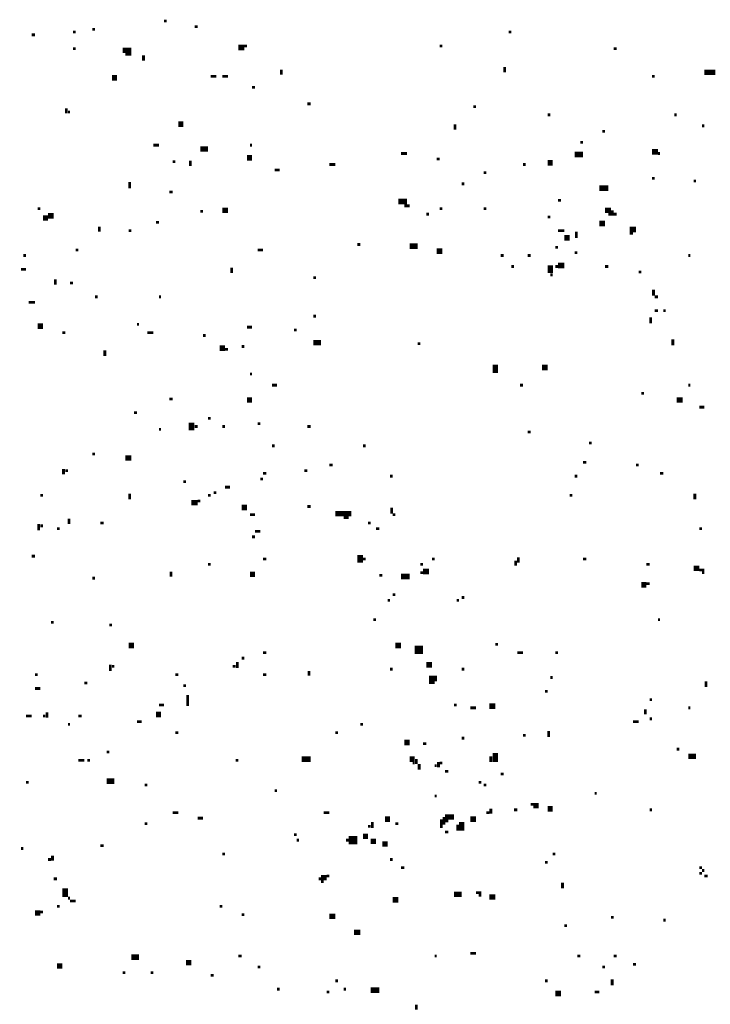
# Model space of a CAD drawing. Extents: x 0.1 to 56.3, y 0 to 30.
# Drawn here: x 14.9 to 16.1, y 8.1 to 9.9 of the extents above; entities that cross this region are included whole.
import ezdxf

# ---------------------------------------------------------------- set-up
doc = ezdxf.new("R2010")
doc.units = 0
doc.layers.get('0').update_dxf_attribs({"linetype": 'CONTINUOUS'})

msp = doc.modelspace()

# ---------------------------------------------------------------- linework, layer by layer
for points, const_width in [([(15.132, 9.895), (15.137, 9.895)], 0.005), ([(14.892, 9.87), (14.898, 9.87)], 0.005), ([(14.967, 9.875), (14.972, 9.875)], 0.005), ([(15.002, 9.88), (15.007, 9.88)], 0.005), ([(15.188, 9.885), (15.193, 9.885)], 0.005), ([(15.757, 9.875), (15.762, 9.875)], 0.005), ([(14.967, 9.845), (14.972, 9.845)], 0.005), ([(15.057, 9.842), (15.073, 9.842)], 0.01), ([(15.062, 9.835), (15.073, 9.835)], 0.005), ([(15.095, 9.833), (15.095, 9.823)], 0.005), ([(15.267, 9.847), (15.278, 9.847)], 0.01), ([(15.278, 9.85), (15.283, 9.85)], 0.005), ([(15.632, 9.85), (15.637, 9.85)], 0.005), ([(15.948, 9.845), (15.953, 9.845)], 0.005), ([(15.345, 9.807), (15.345, 9.798)], 0.005), ([(15.75, 9.812), (15.75, 9.802)], 0.005), ([(16.112, 9.802), (16.132, 9.802)], 0.01), ([(15.038, 9.792), (15.047, 9.792)], 0.01), ([(15.217, 9.795), (15.227, 9.795)], 0.005), ([(15.238, 9.795), (15.248, 9.795)], 0.005), ([(16.017, 9.795), (16.022, 9.795)], 0.005), ([(15.292, 9.775), (15.297, 9.775)], 0.005), ([(15.392, 9.745), (15.398, 9.745)], 0.005), ([(14.955, 9.737), (14.955, 9.728)], 0.005), ([(14.958, 9.73), (14.962, 9.73)], 0.005), ([(15.693, 9.74), (15.698, 9.74)], 0.005), ([(15.158, 9.708), (15.167, 9.708)], 0.01), ([(15.66, 9.708), (15.66, 9.698)], 0.005), ([(15.828, 9.725), (15.833, 9.725)], 0.005), ([(16.058, 9.725), (16.062, 9.725)], 0.005), ([(15.927, 9.695), (15.932, 9.695)], 0.005), ([(16.108, 9.705), (16.112, 9.705)], 0.005), ([(15.887, 9.675), (15.892, 9.675)], 0.005), ([(15.113, 9.67), (15.123, 9.67)], 0.005), ([(15.198, 9.663), (15.212, 9.663)], 0.01), ([(15.288, 9.67), (15.292, 9.67)], 0.005), ([(15.562, 9.655), (15.573, 9.655)], 0.005), ([(15.877, 9.653), (15.892, 9.653)], 0.01), ([(16.017, 9.658), (16.028, 9.658)], 0.01), ([(16.028, 9.655), (16.032, 9.655)], 0.005), ([(15.148, 9.64), (15.153, 9.64)], 0.005), ([(15.18, 9.642), (15.18, 9.632)], 0.005), ([(15.283, 9.647), (15.292, 9.647)], 0.01), ([(15.627, 9.645), (15.632, 9.645)], 0.005), ([(15.828, 9.638), (15.837, 9.638)], 0.01), ([(15.333, 9.625), (15.342, 9.625)], 0.005), ([(15.432, 9.635), (15.443, 9.635)], 0.005), ([(15.712, 9.62), (15.717, 9.62)], 0.005), ([(15.783, 9.635), (15.788, 9.635)], 0.005), ([(15.07, 9.603), (15.07, 9.592)], 0.005), ([(16.017, 9.61), (16.022, 9.61)], 0.005), ([(16.093, 9.605), (16.097, 9.605)], 0.005), ([(15.142, 9.585), (15.148, 9.585)], 0.005), ([(15.672, 9.6), (15.677, 9.6)], 0.005), ([(15.922, 9.592), (15.938, 9.592)], 0.01), ([(15.557, 9.568), (15.573, 9.568)], 0.01), ([(15.847, 9.57), (15.852, 9.57)], 0.005), ([(14.903, 9.555), (14.908, 9.555)], 0.005), ([(15.198, 9.55), (15.203, 9.55)], 0.005), ([(15.238, 9.552), (15.248, 9.552)], 0.01), ([(15.568, 9.56), (15.578, 9.56)], 0.005), ([(15.632, 9.555), (15.637, 9.555)], 0.005), ([(15.712, 9.555), (15.717, 9.555)], 0.005), ([(15.932, 9.552), (15.943, 9.552)], 0.01), ([(15.945, 9.552), (15.945, 9.542)], 0.005), ([(14.913, 9.538), (14.922, 9.538)], 0.01), ([(14.922, 9.542), (14.932, 9.542)], 0.01), ([(15.118, 9.53), (15.123, 9.53)], 0.005), ([(15.608, 9.545), (15.613, 9.545)], 0.005), ([(15.828, 9.54), (15.833, 9.54)], 0.005), ([(15.922, 9.528), (15.932, 9.528)], 0.01), ([(15.938, 9.545), (15.943, 9.545)], 0.005), ([(15.948, 9.545), (15.953, 9.545)], 0.005), ([(15.015, 9.522), (15.015, 9.513)], 0.005), ([(15.068, 9.515), (15.073, 9.515)], 0.005), ([(15.847, 9.515), (15.858, 9.515)], 0.005), ([(15.88, 9.513), (15.88, 9.502)], 0.005), ([(15.977, 9.517), (15.988, 9.517)], 0.01), ([(15.858, 9.502), (15.868, 9.502)], 0.01), ([(15.977, 9.51), (15.983, 9.51)], 0.005), ([(14.972, 9.48), (14.977, 9.48)], 0.005), ([(15.302, 9.48), (15.312, 9.48)], 0.005), ([(15.483, 9.49), (15.488, 9.49)], 0.005), ([(15.578, 9.487), (15.592, 9.487)], 0.01), ([(15.627, 9.478), (15.637, 9.478)], 0.01), ([(15.842, 9.485), (15.847, 9.485)], 0.005), ([(14.877, 9.47), (14.882, 9.47)], 0.005), ([(15.743, 9.47), (15.748, 9.47)], 0.005), ([(15.792, 9.47), (15.797, 9.47)], 0.005), ([(15.877, 9.475), (15.882, 9.475)], 0.005), ([(16.083, 9.47), (16.087, 9.47)], 0.005), ([(14.873, 9.445), (14.882, 9.445)], 0.005), ([(15.255, 9.448), (15.255, 9.438)], 0.005), ([(15.762, 9.45), (15.767, 9.45)], 0.005), ([(15.833, 9.452), (15.833, 9.438)], 0.01), ([(15.842, 9.45), (15.847, 9.45)], 0.005), ([(15.847, 9.452), (15.858, 9.452)], 0.01), ([(15.932, 9.45), (15.938, 9.45)], 0.005), ([(14.935, 9.427), (14.935, 9.417)], 0.005), ([(15.403, 9.43), (15.408, 9.43)], 0.005), ([(15.833, 9.435), (15.837, 9.435)], 0.005), ([(15.993, 9.44), (15.998, 9.44)], 0.005), ([(14.962, 9.42), (14.967, 9.42)], 0.005), ([(16.02, 9.408), (16.02, 9.397)], 0.005), ([(15.007, 9.395), (15.012, 9.395)], 0.005), ([(15.123, 9.395), (15.127, 9.395)], 0.005), ([(16.022, 9.395), (16.028, 9.395)], 0.005), ([(14.887, 9.385), (14.898, 9.385)], 0.005), ([(16.022, 9.37), (16.028, 9.37)], 0.005), ([(16.038, 9.37), (16.042, 9.37)], 0.005), ([(15.403, 9.36), (15.408, 9.36)], 0.005), ([(16.015, 9.358), (16.015, 9.347)], 0.005), ([(14.903, 9.342), (14.913, 9.342)], 0.01), ([(15.083, 9.345), (15.087, 9.345)], 0.005), ([(15.283, 9.34), (15.292, 9.34)], 0.005), ([(15.368, 9.335), (15.373, 9.335)], 0.005), ([(14.948, 9.33), (14.953, 9.33)], 0.005), ([(15.102, 9.33), (15.113, 9.33)], 0.005), ([(15.203, 9.325), (15.208, 9.325)], 0.005), ([(16.055, 9.318), (16.055, 9.307)], 0.005), ([(15.025, 9.298), (15.025, 9.288)], 0.005), ([(15.233, 9.302), (15.243, 9.302)], 0.01), ([(15.243, 9.3), (15.248, 9.3)], 0.005), ([(15.273, 9.305), (15.278, 9.305)], 0.005), ([(15.403, 9.312), (15.417, 9.312)], 0.01), ([(15.592, 9.31), (15.597, 9.31)], 0.005), ([(15.733, 9.272), (15.733, 9.257)], 0.01), ([(15.818, 9.267), (15.828, 9.267)], 0.01), ([(15.288, 9.255), (15.292, 9.255)], 0.005), ([(15.328, 9.235), (15.337, 9.235)], 0.005), ([(15.778, 9.235), (15.783, 9.235)], 0.005), ([(16.083, 9.235), (16.087, 9.235)], 0.005), ([(15.142, 9.21), (15.148, 9.21)], 0.005), ([(15.283, 9.208), (15.292, 9.208)], 0.01), ([(15.998, 9.22), (16.003, 9.22)], 0.005), ([(16.062, 9.208), (16.073, 9.208)], 0.01), ([(16.103, 9.195), (16.112, 9.195)], 0.005), ([(15.078, 9.185), (15.083, 9.185)], 0.005), ([(15.212, 9.175), (15.217, 9.175)], 0.005), ([(15.123, 9.155), (15.127, 9.155)], 0.005), ([(15.182, 9.167), (15.182, 9.153)], 0.01), ([(15.188, 9.16), (15.193, 9.16)], 0.005), ([(15.238, 9.16), (15.243, 9.16)], 0.005), ([(15.302, 9.165), (15.307, 9.165)], 0.005), ([(15.392, 9.16), (15.398, 9.16)], 0.005), ([(15.792, 9.15), (15.797, 9.15)], 0.005), ([(15.328, 9.125), (15.333, 9.125)], 0.005), ([(15.493, 9.125), (15.498, 9.125)], 0.005), ([(15.903, 9.13), (15.908, 9.13)], 0.005), ([(15.002, 9.11), (15.007, 9.11)], 0.005), ([(15.062, 9.103), (15.073, 9.103)], 0.01), ([(15.432, 9.09), (15.438, 9.09)], 0.005), ([(15.892, 9.095), (15.898, 9.095)], 0.005), ([(15.988, 9.09), (15.993, 9.09)], 0.005), ([(14.95, 9.083), (14.95, 9.073)], 0.005), ([(14.953, 9.08), (14.958, 9.08)], 0.005), ([(15.312, 9.075), (15.318, 9.075)], 0.005), ([(15.387, 9.08), (15.392, 9.08)], 0.005), ([(15.542, 9.07), (15.547, 9.07)], 0.005), ([(15.877, 9.07), (15.882, 9.07)], 0.005), ([(16.032, 9.075), (16.038, 9.075)], 0.005), ([(15.167, 9.06), (15.172, 9.06)], 0.005), ([(15.243, 9.05), (15.252, 9.05)], 0.005), ([(15.307, 9.065), (15.312, 9.065)], 0.005), ([(14.908, 9.035), (14.913, 9.035)], 0.005), ([(15.07, 9.038), (15.07, 9.028)], 0.005), ([(15.212, 9.035), (15.217, 9.035)], 0.005), ([(15.222, 9.04), (15.227, 9.04)], 0.005), ([(15.868, 9.035), (15.873, 9.035)], 0.005), ([(16.095, 9.038), (16.095, 9.028)], 0.005), ([(15.182, 9.022), (15.193, 9.022)], 0.01), ([(15.193, 9.025), (15.198, 9.025)], 0.005), ([(15.273, 9.013), (15.283, 9.013)], 0.01), ([(15.392, 9.015), (15.398, 9.015)], 0.005), ([(15.545, 9.013), (15.545, 9.002)], 0.005), ([(15.288, 9), (15.297, 9)], 0.005), ([(15.443, 9.002), (15.472, 9.002)], 0.01), ([(15.458, 8.995), (15.467, 8.995)], 0.005), ([(15.547, 9), (15.552, 9)], 0.005), ([(14.905, 8.983), (14.905, 8.972)], 0.005), ([(14.908, 8.98), (14.913, 8.98)], 0.005), ([(14.96, 8.993), (14.96, 8.983)], 0.005), ([(15.017, 8.985), (15.023, 8.985)], 0.005), ([(15.502, 8.985), (15.507, 8.985)], 0.005), ([(14.938, 8.975), (14.943, 8.975)], 0.005), ([(15.292, 8.96), (15.297, 8.96)], 0.005), ([(15.297, 8.97), (15.307, 8.97)], 0.005), ([(15.517, 8.975), (15.523, 8.975)], 0.005), ([(16.103, 8.975), (16.108, 8.975)], 0.005), ([(14.892, 8.925), (14.898, 8.925)], 0.005), ([(15.488, 8.927), (15.488, 8.913)], 0.01), ([(15.775, 8.923), (15.775, 8.913)], 0.005), ([(15.212, 8.91), (15.217, 8.91)], 0.005), ([(15.312, 8.92), (15.318, 8.92)], 0.005), ([(15.493, 8.92), (15.498, 8.92)], 0.005), ([(15.597, 8.91), (15.602, 8.91)], 0.005), ([(15.618, 8.92), (15.623, 8.92)], 0.005), ([(15.77, 8.917), (15.77, 8.908)], 0.005), ([(15.892, 8.92), (15.898, 8.92)], 0.005), ([(16.007, 8.91), (16.013, 8.91)], 0.005), ([(16.093, 8.903), (16.103, 8.903)], 0.01), ([(15.145, 8.897), (15.145, 8.888)], 0.005), ([(15.288, 8.892), (15.297, 8.892)], 0.01), ([(15.523, 8.89), (15.528, 8.89)], 0.005), ([(15.562, 8.888), (15.578, 8.888)], 0.01), ([(15.597, 8.895), (15.602, 8.895)], 0.005), ([(15.602, 8.897), (15.613, 8.897)], 0.01), ([(16.103, 8.9), (16.112, 8.9)], 0.005), ([(16.108, 8.895), (16.112, 8.895)], 0.005), ([(15.002, 8.885), (15.007, 8.885)], 0.005), ([(15.998, 8.873), (16.007, 8.873)], 0.01), ([(16.007, 8.875), (16.013, 8.875)], 0.005), ([(15.547, 8.855), (15.552, 8.855)], 0.005), ([(15.538, 8.845), (15.542, 8.845)], 0.005), ([(15.663, 8.845), (15.667, 8.845)], 0.005), ([(15.672, 8.85), (15.677, 8.85)], 0.005), ([(14.927, 8.805), (14.932, 8.805)], 0.005), ([(15.033, 8.8), (15.038, 8.8)], 0.005), ([(15.512, 8.81), (15.517, 8.81)], 0.005), ([(16.028, 8.81), (16.032, 8.81)], 0.005), ([(15.068, 8.763), (15.078, 8.763)], 0.01), ([(15.552, 8.763), (15.562, 8.763)], 0.01), ([(15.733, 8.765), (15.738, 8.765)], 0.005), ([(15.312, 8.75), (15.318, 8.75)], 0.005), ([(15.587, 8.755), (15.602, 8.755)], 0.015), ([(15.773, 8.75), (15.783, 8.75)], 0.005), ([(15.842, 8.75), (15.847, 8.75)], 0.005), ([(15.035, 8.728), (15.035, 8.717)], 0.005), ([(15.265, 8.733), (15.265, 8.722)], 0.005), ([(15.273, 8.74), (15.278, 8.74)], 0.005), ([(15.608, 8.728), (15.618, 8.728)], 0.01), ([(14.898, 8.71), (14.903, 8.71)], 0.005), ([(15.038, 8.725), (15.042, 8.725)], 0.005), ([(15.153, 8.71), (15.158, 8.71)], 0.005), ([(15.257, 8.725), (15.262, 8.725)], 0.005), ([(15.312, 8.71), (15.318, 8.71)], 0.005), ([(15.395, 8.717), (15.395, 8.708)], 0.005), ([(15.542, 8.72), (15.547, 8.72)], 0.005), ([(15.618, 8.708), (15.618, 8.693)], 0.01), ([(15.672, 8.72), (15.677, 8.72)], 0.005), ([(14.988, 8.695), (14.993, 8.695)], 0.005), ([(15.625, 8.708), (15.625, 8.698)], 0.005), ([(15.833, 8.705), (15.837, 8.705)], 0.005), ([(16.115, 8.698), (16.115, 8.688)], 0.005), ([(14.898, 8.685), (14.908, 8.685)], 0.005), ([(15.167, 8.69), (15.172, 8.69)], 0.005), ([(15.175, 8.673), (15.175, 8.653)], 0.005), ([(15.823, 8.68), (15.828, 8.68)], 0.005), ([(15.123, 8.655), (15.132, 8.655)], 0.005), ([(15.658, 8.655), (15.663, 8.655)], 0.005), ([(15.722, 8.653), (15.733, 8.653)], 0.01), ([(16.013, 8.665), (16.017, 8.665)], 0.005), ([(14.92, 8.642), (14.92, 8.632)], 0.005), ([(15.118, 8.638), (15.127, 8.638)], 0.01), ([(15.688, 8.65), (15.698, 8.65)], 0.005), ([(16.005, 8.647), (16.005, 8.638)], 0.005), ([(16.083, 8.65), (16.087, 8.65)], 0.005), ([(14.882, 8.635), (14.892, 8.635)], 0.005), ([(14.913, 8.635), (14.917, 8.635)], 0.005), ([(14.958, 8.62), (14.962, 8.62)], 0.005), ([(14.977, 8.635), (14.983, 8.635)], 0.005), ([(15.083, 8.625), (15.092, 8.625)], 0.005), ([(15.488, 8.62), (15.493, 8.62)], 0.005), ([(15.983, 8.625), (15.993, 8.625)], 0.005), ([(16.013, 8.63), (16.017, 8.63)], 0.005), ([(15.153, 8.605), (15.158, 8.605)], 0.005), ([(15.443, 8.605), (15.448, 8.605)], 0.005), ([(15.83, 8.608), (15.83, 8.597)], 0.005), ([(15.568, 8.587), (15.578, 8.587)], 0.01), ([(15.602, 8.585), (15.608, 8.585)], 0.005), ([(15.672, 8.595), (15.677, 8.595)], 0.005), ([(15.783, 8.6), (15.788, 8.6)], 0.005), ([(15.028, 8.57), (15.033, 8.57)], 0.005), ([(15.733, 8.568), (15.733, 8.552)], 0.01), ([(16.062, 8.575), (16.067, 8.575)], 0.005), ([(14.977, 8.555), (14.988, 8.555)], 0.005), ([(14.993, 8.555), (14.998, 8.555)], 0.005), ([(15.262, 8.555), (15.267, 8.555)], 0.005), ([(15.382, 8.557), (15.398, 8.557)], 0.01), ([(15.578, 8.557), (15.587, 8.557)], 0.01), ([(15.583, 8.55), (15.587, 8.55)], 0.005), ([(15.59, 8.557), (15.59, 8.548)], 0.005), ([(15.595, 8.548), (15.595, 8.538)], 0.005), ([(15.63, 8.552), (15.63, 8.542)], 0.005), ([(15.632, 8.55), (15.637, 8.55)], 0.005), ([(15.725, 8.562), (15.725, 8.552)], 0.005), ([(16.083, 8.562), (16.097, 8.562)], 0.01), ([(15.623, 8.545), (15.627, 8.545)], 0.005), ([(15.642, 8.535), (15.648, 8.535)], 0.005), ([(15.743, 8.53), (15.748, 8.53)], 0.005), ([(14.882, 8.515), (14.887, 8.515)], 0.005), ([(15.028, 8.517), (15.042, 8.517)], 0.01), ([(15.703, 8.515), (15.708, 8.515)], 0.005), ([(15.097, 8.51), (15.102, 8.51)], 0.005), ([(15.333, 8.5), (15.337, 8.5)], 0.005), ([(15.712, 8.51), (15.717, 8.51)], 0.005), ([(15.913, 8.495), (15.917, 8.495)], 0.005), ([(15.623, 8.49), (15.627, 8.49)], 0.005), ([(15.148, 8.46), (15.158, 8.46)], 0.005), ([(15.422, 8.46), (15.432, 8.46)], 0.005), ([(15.717, 8.46), (15.722, 8.46)], 0.005), ([(15.725, 8.467), (15.725, 8.458)], 0.005), ([(15.767, 8.465), (15.773, 8.465)], 0.005), ([(15.797, 8.475), (15.812, 8.475)], 0.005), ([(15.802, 8.47), (15.812, 8.47)], 0.005), ([(15.828, 8.467), (15.837, 8.467)], 0.01), ([(16.013, 8.465), (16.017, 8.465)], 0.005), ([(15.193, 8.45), (15.203, 8.45)], 0.005), ([(15.51, 8.443), (15.51, 8.432)], 0.005), ([(15.533, 8.448), (15.542, 8.448)], 0.01), ([(15.635, 8.448), (15.635, 8.432)], 0.005), ([(15.642, 8.452), (15.658, 8.452)], 0.01), ([(15.64, 8.452), (15.64, 8.438)], 0.005), ([(15.642, 8.445), (15.648, 8.445)], 0.005), ([(15.672, 8.443), (15.672, 8.427)], 0.01), ([(15.688, 8.448), (15.698, 8.448)], 0.01), ([(15.097, 8.44), (15.102, 8.44)], 0.005), ([(15.502, 8.435), (15.507, 8.435)], 0.005), ([(15.552, 8.44), (15.557, 8.44)], 0.005), ([(15.642, 8.425), (15.648, 8.425)], 0.005), ([(15.665, 8.438), (15.665, 8.427)], 0.005), ([(15.368, 8.42), (15.373, 8.42)], 0.005), ([(15.373, 8.41), (15.377, 8.41)], 0.005), ([(15.467, 8.41), (15.483, 8.41)], 0.015), ([(15.462, 8.41), (15.467, 8.41)], 0.005), ([(15.493, 8.417), (15.502, 8.417)], 0.01), ([(15.507, 8.408), (15.517, 8.408)], 0.01), ([(15.528, 8.403), (15.538, 8.403)], 0.01), ([(14.873, 8.395), (14.877, 8.395)], 0.005), ([(15.017, 8.4), (15.023, 8.4)], 0.005), ([(14.922, 8.375), (14.927, 8.375)], 0.005), ([(14.93, 8.382), (14.93, 8.373)], 0.005), ([(15.238, 8.385), (15.243, 8.385)], 0.005), ([(15.542, 8.375), (15.547, 8.375)], 0.005), ([(15.823, 8.37), (15.828, 8.37)], 0.005), ([(15.837, 8.385), (15.842, 8.385)], 0.005), ([(15.562, 8.36), (15.568, 8.36)], 0.005), ([(16.103, 8.36), (16.108, 8.36)], 0.005), ([(16.108, 8.355), (16.112, 8.355)], 0.005), ([(14.932, 8.34), (14.938, 8.34)], 0.005), ([(15.413, 8.34), (15.417, 8.34)], 0.005), ([(15.417, 8.342), (15.427, 8.342)], 0.01), ([(15.417, 8.335), (15.422, 8.335)], 0.005), ([(15.427, 8.345), (15.432, 8.345)], 0.005), ([(16.103, 8.35), (16.108, 8.35)], 0.005), ([(16.112, 8.345), (16.118, 8.345)], 0.005), ([(14.953, 8.323), (14.953, 8.307)], 0.01), ([(15.855, 8.333), (15.855, 8.323)], 0.005), ([(14.958, 8.305), (14.962, 8.305)], 0.005), ([(14.962, 8.3), (14.972, 8.3)], 0.005), ([(15.547, 8.302), (15.557, 8.302)], 0.01), ([(15.658, 8.312), (15.672, 8.312)], 0.01), ([(15.698, 8.315), (15.708, 8.315)], 0.005), ([(15.703, 8.31), (15.708, 8.31)], 0.005), ([(15.722, 8.307), (15.733, 8.307)], 0.01), ([(14.898, 8.278), (14.908, 8.278)], 0.01), ([(14.908, 8.28), (14.913, 8.28)], 0.005), ([(14.938, 8.29), (14.943, 8.29)], 0.005), ([(15.233, 8.29), (15.238, 8.29)], 0.005), ([(15.273, 8.275), (15.278, 8.275)], 0.005), ([(15.432, 8.272), (15.443, 8.272)], 0.01), ([(15.943, 8.27), (15.948, 8.27)], 0.005), ([(16.038, 8.265), (16.042, 8.265)], 0.005), ([(15.477, 8.243), (15.488, 8.243)], 0.01), ([(15.858, 8.255), (15.863, 8.255)], 0.005), ([(15.073, 8.198), (15.087, 8.198)], 0.01), ([(15.267, 8.2), (15.273, 8.2)], 0.005), ([(15.623, 8.2), (15.627, 8.2)], 0.005), ([(15.688, 8.205), (15.698, 8.205)], 0.005), ([(15.882, 8.2), (15.887, 8.2)], 0.005), ([(15.948, 8.2), (15.953, 8.2)], 0.005), ([(14.938, 8.182), (14.948, 8.182)], 0.01), ([(15.172, 8.188), (15.182, 8.188)], 0.01), ([(15.302, 8.18), (15.307, 8.18)], 0.005), ([(15.927, 8.18), (15.932, 8.18)], 0.005), ([(15.983, 8.185), (15.988, 8.185)], 0.005), ([(15.057, 8.17), (15.062, 8.17)], 0.005), ([(15.108, 8.17), (15.113, 8.17)], 0.005), ([(15.217, 8.165), (15.222, 8.165)], 0.005), ([(15.443, 8.155), (15.448, 8.155)], 0.005), ([(15.823, 8.155), (15.828, 8.155)], 0.005), ([(15.945, 8.158), (15.945, 8.147)], 0.005), ([(15.337, 8.14), (15.342, 8.14)], 0.005), ([(15.458, 8.14), (15.462, 8.14)], 0.005), ([(15.507, 8.138), (15.523, 8.138)], 0.01), ([(15.427, 8.135), (15.432, 8.135)], 0.005), ([(15.842, 8.132), (15.852, 8.132)], 0.01), ([(15.913, 8.135), (15.922, 8.135)], 0.005), ([(15.59, 8.112), (15.59, 8.103)], 0.005)]:
    msp.add_lwpolyline(points, dxfattribs=dict(const_width=const_width))

doc.saveas('drawing.dxf')
